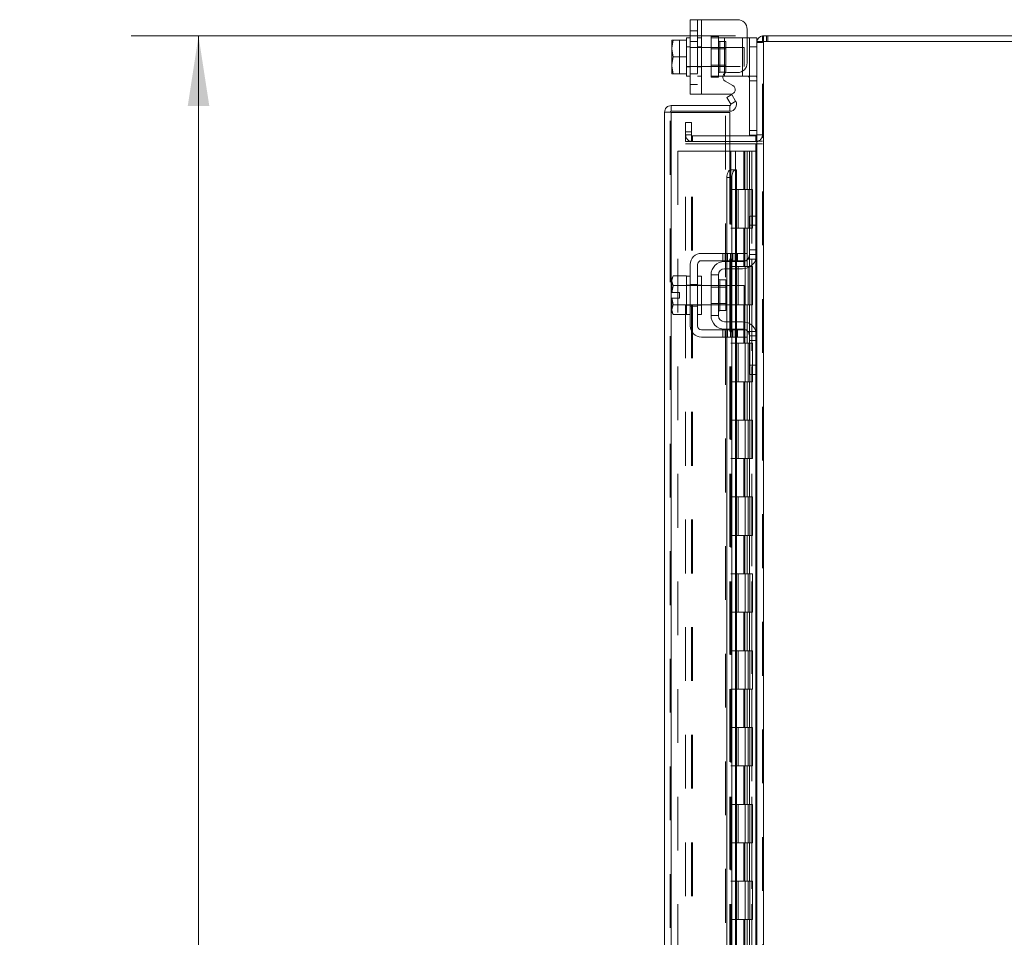
# Model space of a CAD drawing. Units: inches. Extents: x 0 to 23.4, y 0 to 16.5.
# Drawn here: x 11.5 to 13.3, y 9.3 to 11 of the extents above; entities that cross this region are included whole.
import ezdxf

# ---------------------------------------------------------------- set-up
doc = ezdxf.new("R2010")
doc.units = ezdxf.units.IN
doc.header["$MEASUREMENT"] = 0
doc.linetypes.add('HIDDEN', pattern=[0.075, 0.05, -0.025])
doc.styles.add('SLDTEXTSTYLE0', font='TXT', dxfattribs={"width": 0.75})
doc.dimstyles.new('SLDDIMSTYLE1', dxfattribs={"dimtxt": 0.125, "dimasz": 0.13, "dimexe": 0, "dimexo": 0.0625, "dimgap": 0.03125, "dimtad": 0, "dimtih": 1, "dimtoh": 1, "dimlfac": 7, "dimrnd": 1e-09, "dimzin": 4, "dimdsep": 46, "dimtxsty": 'SLDTEXTSTYLE0', "dimsah": 1, "dimcen": 0.09, "dimadec": 0, "dimazin": 1, "dimtfac": 1, "dimtofl": 0, "dimtmove": 0, "dimatfit": 3, "dimfxl": 1, "dimfrac": 2, "dimtolj": 1, "dimtzin": 12, "dimarcsym": 0})

# ---------------------------------------------------------------- blocks, each defined once
blk = doc.blocks.new('_D_14')
at = {"color": 7, "linetype": 'Continuous', "lineweight": 0}
for p, q in [((12.842, 10.945), (11.7187, 10.945)), ((11.8437, 10.945), (11.8437, 8.0605)), ((11.6359, 8.0605), (12.0515, 8.0605)), ((12.0515, 7.8113), (11.6359, 7.8113)), ((11.8437, 4.945), (11.8437, 7.8113)), ((12.842, 4.945), (11.7187, 4.945))]:
    blk.add_line(p, q, dxfattribs=at)
for centre, start, end in [((11.6359, 7.9359), 90, 270), ((12.0515, 7.9359), 270, 90)]:
    blk.add_arc(centre, 0.1246, start, end, dxfattribs=at)
for points in [[(11.8437, 10.945), (11.8237, 10.815), (11.8637, 10.815)], [(11.8437, 4.945), (11.8637, 5.075), (11.8237, 5.075)]]:
    blk.add_solid(points, dxfattribs=at)
at = {"color": 7, "linetype": 'Continuous', "lineweight": 0, "insert": (11.6359, 7.9978, -0.0138), "char_height": 0.125, "attachment_point": 1, "style": 'SLDTEXTSTYLE0'}
blk.add_mtext('42.00', dxfattribs=at)

msp = doc.modelspace()

# ---------------------------------------------------------------- linework, layer by layer
at = {"color": 7, "linetype": 'Continuous', "lineweight": 15}
for p, q in [((12.75778, 10.83656), (12.75778, 10.97513)), ((12.75778, 10.97513), (12.7785, 10.97513)), ((12.7785, 10.97513), (12.7785, 10.83656)), ((12.7785, 10.97513), (12.84564, 10.97513)), ((12.8635, 10.95727), (12.8635, 10.8947)), ((12.89203, 10.93436), (12.89203, 10.94503)), ((12.89203, 10.94503), (14.01354, 10.94503)), ((12.72374, 10.93709), (12.7235, 10.93667)), ((12.72626, 10.93707), (12.7235, 10.92287)), ((12.7235, 10.93667), (12.7235, 10.92287)), ((12.72626, 10.93709), (12.72626, 10.93707)), ((12.72626, 10.93709), (12.75064, 10.93709)), ((12.75064, 10.93707), (12.72626, 10.93707)), ((12.75778, 10.94156), (12.75064, 10.94156)), ((12.75064, 10.94156), (12.75064, 10.93709)), ((12.75064, 10.93707), (12.75064, 10.93709)), ((12.75064, 10.93645), (12.75064, 10.93707)), ((12.75064, 10.93645), (12.75064, 10.90647)), ((12.8635, 10.94156), (12.86778, 10.94156)), ((12.86778, 10.92442), (12.86778, 10.94156)), ((12.86778, 10.94156), (12.88135, 10.94156)), ((12.88135, 10.94156), (12.88135, 10.93436)), ((12.88135, 10.93436), (12.88135, 10.608)), ((12.88135, 10.93436), (12.89388, 10.93436)), ((12.89388, 10.93436), (12.89388, 4.9557)), ((14.01168, 10.93436), (12.89388, 10.93436)), ((12.7235, 10.92005), (12.7235, 10.92287)), ((12.7235, 10.92005), (12.72626, 10.90584)), ((12.7235, 10.92005), (12.7235, 10.89164)), ((12.88135, 10.92442), (12.86778, 10.92442)), ((12.86778, 10.7607), (12.86778, 10.92442)), ((12.72626, 10.90584), (12.7235, 10.89164)), ((12.7235, 10.88882), (12.7235, 10.89164)), ((12.72626, 10.90584), (12.75064, 10.90584)), ((12.75064, 10.90584), (12.75064, 10.90647)), ((12.75064, 10.90522), (12.75064, 10.90584)), ((12.75064, 10.90522), (12.75064, 10.87524)), ((12.7235, 10.88882), (12.72626, 10.87461)), ((12.7235, 10.88882), (12.7235, 10.87502)), ((12.72374, 10.87459), (12.7235, 10.87502)), ((12.72626, 10.87461), (12.75064, 10.87461)), ((12.72626, 10.87459), (12.72626, 10.87461)), ((12.75064, 10.87459), (12.72626, 10.87459)), ((12.75064, 10.87461), (12.75064, 10.87524)), ((12.75064, 10.87459), (12.75064, 10.87461)), ((12.75064, 10.87459), (12.75064, 10.87013)), ((12.82689, 10.87684), (12.84564, 10.87684)), ((12.75064, 10.87013), (12.75778, 10.87013)), ((12.82135, 10.87013), (12.81852, 10.87013)), ((12.82135, 10.87013), (12.85493, 10.87013)), ((12.83698, 10.85255), (12.8226, 10.86085)), ((12.86451, 10.87013), (12.85493, 10.87013)), ((12.7785, 10.83656), (12.75778, 10.83656)), ((12.7785, 10.83656), (12.83269, 10.83656)), ((12.82587, 10.83052), (12.83511, 10.83586)), ((12.83511, 10.83586), (12.84212, 10.82372)), ((12.83287, 10.81839), (12.82587, 10.83052)), ((12.83299, 10.81814), (12.83287, 10.81839)), ((12.84225, 10.82349), (12.83299, 10.81814)), ((12.84212, 10.82372), (12.84225, 10.82349)), ((12.72051, 10.80307), (12.70984, 10.80307)), ((12.70984, 5.08699), (12.70984, 10.80307)), ((12.72237, 10.8156), (12.72237, 10.80493)), ((12.72237, 10.8156), (12.83127, 10.8156)), ((12.72237, 10.80493), (12.83127, 10.80493)), ((12.83127, 10.80291), (12.72237, 10.80291)), ((12.83127, 10.80493), (12.83127, 10.8156)), ((12.83127, 10.80291), (12.83127, 10.69577)), ((12.8795, 10.75927), (12.83127, 10.75927)), ((12.8795, 10.7486), (12.83127, 10.7486)), ((12.83127, 10.74414), (12.8795, 10.74414)), ((12.8813, 10.7607), (12.86778, 10.7607)), ((12.8795, 10.75927), (12.8795, 10.7486)), ((12.8795, 10.7486), (12.88135, 10.74874)), ((12.88135, 10.74414), (12.8795, 10.74414)), ((12.83299, 10.69577), (12.83127, 10.69577)), ((12.83287, 10.69576), (12.83299, 10.69577)), ((12.83299, 10.69577), (12.84225, 10.69577)), ((12.84225, 10.69577), (12.84212, 10.69576)), ((12.84225, 10.69577), (12.84379, 10.69577)), ((12.84379, 10.54074), (12.84379, 10.69577)), ((12.83511, 10.68148), (12.82587, 10.68148)), ((12.82587, 10.68148), (12.82587, 10.54074)), ((12.83511, 10.68148), (12.83511, 10.54074)), ((12.86778, 10.59289), (12.86778, 10.61003)), ((12.86778, 10.61003), (12.88135, 10.61003)), ((12.88135, 10.608), (12.88135, 10.59289)), ((12.86778, 10.5386), (12.86778, 10.59289)), ((12.88135, 10.59289), (12.86778, 10.59289)), ((12.88135, 10.5386), (12.88135, 10.59289)), ((12.84564, 10.54074), (12.7785, 10.54074)), ((12.7785, 10.52717), (12.84564, 10.52717)), ((12.82135, 10.52574), (12.85493, 10.52574)), ((12.82587, 10.52717), (12.82587, 10.52574)), ((12.83511, 10.52717), (12.83511, 10.52574)), ((12.84379, 10.52574), (12.84379, 10.52717)), ((12.84564, 10.52717), (12.84564, 10.54074)), ((12.84564, 10.54074), (12.8635, 10.54074)), ((12.8635, 10.52717), (12.84564, 10.52717)), ((12.8635, 10.54074), (12.8635, 10.52717)), ((12.88135, 10.5386), (12.88135, 10.38717)), ((12.75778, 10.52003), (12.75778, 10.40574)), ((12.77135, 10.40574), (12.77135, 10.52003)), ((12.85493, 10.51217), (12.82135, 10.51217)), ((12.82587, 10.51217), (12.82587, 10.48074)), ((12.83511, 10.51217), (12.83511, 10.48074)), ((12.84379, 10.48074), (12.84379, 10.51217)), ((12.72626, 10.49896), (12.7235, 10.49417)), ((12.72626, 10.49896), (12.7235, 10.49076)), ((12.7235, 10.49417), (12.7235, 10.49076)), ((12.7235, 10.48913), (12.7235, 10.49076)), ((12.7235, 10.48913), (12.7235, 10.46824)), ((12.7235, 10.48913), (12.72626, 10.48094)), ((12.75064, 10.49896), (12.72626, 10.49896)), ((12.75064, 10.4986), (12.75064, 10.49896)), ((12.75778, 10.4986), (12.75064, 10.4986)), ((12.75064, 10.4986), (12.75064, 10.42717)), ((12.7785, 10.4986), (12.77135, 10.4986)), ((12.7785, 10.4986), (12.7785, 10.42717)), ((12.79635, 10.50074), (12.79635, 10.42503)), ((12.80993, 10.50074), (12.79635, 10.50074)), ((12.80993, 10.42503), (12.80993, 10.50074)), ((12.82378, 10.49139), (12.81278, 10.49139)), ((12.82378, 10.43439), (12.82378, 10.49139)), ((12.72626, 10.48094), (12.75064, 10.48094)), ((12.72626, 10.4809), (12.72626, 10.48094)), ((12.75064, 10.4809), (12.72626, 10.4809)), ((12.75064, 10.48094), (12.75064, 10.4813)), ((12.75064, 10.4809), (12.75064, 10.48094)), ((12.75064, 10.48018), (12.75064, 10.4809)), ((12.79635, 10.48074), (12.7785, 10.48074)), ((12.85778, 10.48074), (12.82378, 10.48074)), ((12.85778, 10.44503), (12.85778, 10.48074)), ((12.7235, 10.46824), (12.72374, 10.46824)), ((12.7235, 10.45753), (12.7235, 10.43664)), ((12.72374, 10.45753), (12.7235, 10.45753)), ((12.72374, 10.46824), (12.73793, 10.46824)), ((12.73793, 10.45753), (12.72374, 10.45753)), ((12.73793, 10.46824), (12.73793, 10.45753)), ((12.72626, 10.44484), (12.7235, 10.43664)), ((12.7235, 10.43501), (12.7235, 10.43664)), ((12.7235, 10.43501), (12.72626, 10.42682)), ((12.7235, 10.43501), (12.7235, 10.4316)), ((12.72626, 10.44487), (12.75064, 10.44487)), ((12.72626, 10.44487), (12.72626, 10.44484)), ((12.75064, 10.44484), (12.72626, 10.44484)), ((12.75064, 10.44487), (12.75064, 10.4456)), ((12.75064, 10.44484), (12.75064, 10.44487)), ((12.75064, 10.44447), (12.75064, 10.44484)), ((12.7785, 10.44503), (12.79635, 10.44503)), ((12.81278, 10.43439), (12.82378, 10.43439)), ((12.82378, 10.44503), (12.85778, 10.44503)), ((12.82587, 10.44503), (12.82587, 10.4136)), ((12.83511, 10.44503), (12.83511, 10.4136)), ((12.84379, 10.4136), (12.84379, 10.44503)), ((12.7235, 10.4316), (12.72626, 10.42682)), ((12.72626, 10.42682), (12.75064, 10.42682)), ((12.75064, 10.42682), (12.75064, 10.42718)), ((12.75064, 10.42717), (12.75778, 10.42717)), ((12.77135, 10.42717), (12.7785, 10.42717)), ((12.79635, 10.42503), (12.80993, 10.42503)), ((12.84564, 10.3986), (12.7785, 10.3986)), ((12.82135, 10.4136), (12.85493, 10.4136)), ((12.82135, 10.40003), (12.85493, 10.40003)), ((12.82587, 10.40003), (12.82587, 10.3986)), ((12.83511, 10.40003), (12.83511, 10.3986)), ((12.84379, 10.3986), (12.84379, 10.40003)), ((12.84564, 10.38503), (12.84564, 10.3986)), ((12.84564, 10.3986), (12.8635, 10.3986)), ((12.8635, 10.3986), (12.8635, 10.38503)), ((12.7785, 10.38503), (12.84564, 10.38503)), ((12.82587, 10.38503), (12.82587, 8.98717)), ((12.83511, 10.38503), (12.83511, 8.98717)), ((12.84379, 8.98717), (12.84379, 10.38503)), ((12.8635, 10.38503), (12.84564, 10.38503)), ((12.86778, 10.33289), (12.86778, 10.38717)), ((12.88135, 10.33289), (12.88135, 10.38717)), ((12.86778, 10.33289), (12.88135, 10.33289)), ((12.86778, 10.31574), (12.86778, 10.33289)), ((12.88135, 10.33289), (12.88135, 10.31777)), ((12.88135, 10.31574), (12.86778, 10.31574)), ((12.88135, 10.31777), (12.88135, 9.05443))]:
    msp.add_line(p, q, dxfattribs=at)
at = {"color": 7, "linetype": 'HIDDEN', "lineweight": 0}
for p, q in [((12.77135, 10.97513), (12.77135, 10.83656)), ((12.7785, 10.83656), (12.7785, 10.97513)), ((12.7785, 10.97513), (12.7785, 10.94156)), ((12.77135, 10.9547), (12.75778, 10.9547)), ((12.89388, 10.94503), (12.89203, 10.94489)), ((12.89388, 10.93436), (12.89388, 10.94503)), ((12.89922, 10.93436), (12.89922, 10.94503)), ((12.90189, 10.93436), (12.90189, 10.94503)), ((12.72374, 10.93709), (12.73793, 10.93709)), ((12.73793, 10.93709), (12.73793, 10.87459)), ((12.75778, 10.93463), (12.77135, 10.93463)), ((12.7785, 10.94156), (12.77135, 10.94156)), ((12.7785, 10.94156), (12.7785, 10.87013)), ((12.79635, 10.9437), (12.80993, 10.9437)), ((12.79635, 10.9437), (12.79635, 10.94156)), ((12.79635, 10.87013), (12.79635, 10.94156)), ((12.79635, 10.94156), (12.82135, 10.94156)), ((12.80993, 10.9437), (12.80993, 10.94156)), ((12.80993, 10.94156), (12.80993, 10.87013)), ((12.82378, 10.93434), (12.81278, 10.93434)), ((12.81278, 10.93434), (12.81278, 10.87734)), ((12.82135, 10.94156), (12.85493, 10.94156)), ((12.82135, 10.87013), (12.82135, 10.94156)), ((12.82135, 10.94156), (12.82135, 10.87482)), ((12.82378, 10.87734), (12.82378, 10.93434)), ((12.85493, 10.94156), (12.8635, 10.94156)), ((12.85493, 10.94156), (12.85493, 10.87013)), ((12.85493, 10.87945), (12.85493, 10.94156)), ((12.88149, 10.93436), (12.88135, 10.9325)), ((12.89203, 10.9325), (12.88135, 10.9325)), ((12.89203, 4.9557), (12.89203, 10.93436)), ((12.89388, 10.93436), (12.89388, 4.9557)), ((12.75778, 10.92442), (12.75064, 10.92442)), ((12.85778, 10.9237), (12.75064, 10.9237)), ((12.7785, 10.92442), (12.77135, 10.92442)), ((12.82378, 10.92106), (12.79635, 10.92106)), ((12.85778, 10.88799), (12.85778, 10.9237)), ((12.86778, 10.92442), (12.88135, 10.92442)), ((12.79635, 10.89063), (12.82378, 10.89063)), ((12.75064, 10.88799), (12.85778, 10.88799)), ((12.75064, 10.88727), (12.75778, 10.88727)), ((12.75778, 10.87449), (12.77135, 10.87449)), ((12.77135, 10.88727), (12.7785, 10.88727)), ((12.81278, 10.87734), (12.82378, 10.87734)), ((12.75778, 10.85442), (12.77135, 10.85442)), ((12.77135, 10.87013), (12.7785, 10.87013)), ((12.7785, 10.87013), (12.7785, 10.83656)), ((12.81852, 10.87013), (12.79635, 10.87013)), ((12.79635, 10.86799), (12.79635, 10.87013)), ((12.80993, 10.86799), (12.79635, 10.86799)), ((12.80993, 10.86799), (12.80993, 10.87013)), ((12.87993, 10.87013), (12.86451, 10.87013)), ((12.86778, 10.86156), (12.88135, 10.86156)), ((12.83299, 10.81814), (12.84225, 10.82349)), ((12.72051, 5.08699), (12.72051, 10.80307)), ((12.72237, 10.80291), (12.72237, 5.08715)), ((12.82341, 8.09646), (12.82341, 10.80291)), ((12.74917, 10.78432), (12.75984, 10.78432)), ((12.74917, 10.76646), (12.74917, 10.78432)), ((12.75984, 10.78432), (12.75984, 10.76646)), ((12.75984, 10.76646), (12.74917, 10.76646)), ((12.74917, 10.7486), (12.74917, 10.76646)), ((12.75984, 10.7486), (12.75984, 10.76646)), ((12.88135, 10.76927), (12.86778, 10.76927)), ((12.75984, 10.76113), (12.74917, 10.76113)), ((12.75984, 10.7486), (12.74917, 10.7486)), ((12.74917, 5.14592), (12.74917, 10.74414)), ((12.74917, 10.74414), (12.75984, 10.74414)), ((12.75984, 5.14592), (12.75984, 10.74414)), ((12.7617, 10.74414), (12.75984, 10.74414)), ((12.83127, 10.75927), (12.7617, 10.75927)), ((12.7617, 10.75927), (12.7617, 10.7486)), ((12.83127, 10.7486), (12.7617, 10.7486)), ((12.7617, 5.14592), (12.7617, 10.74414)), ((12.7617, 10.74414), (12.83127, 10.74414)), ((12.8795, 10.75927), (12.8795, 10.7486)), ((12.8795, 5.14592), (12.8795, 10.74414)), ((12.88135, 10.7607), (12.8813, 10.7607)), ((12.88135, 10.76113), (12.89203, 10.76113)), ((12.88135, 10.74947), (12.89203, 10.74947)), ((12.88135, 10.74414), (12.89203, 10.74414)), ((12.73479, 10.73074), (12.73479, 5.15932)), ((12.73479, 10.73074), (12.83108, 10.73074)), ((12.83108, 10.73074), (12.83108, 5.15932)), ((12.84187, 10.73074), (12.83108, 10.73074)), ((12.83294, 10.73074), (12.83294, 5.15932)), ((12.84187, 10.73074), (12.84187, 5.15932)), ((12.8569, 10.73074), (12.84187, 10.73074)), ((12.86343, 10.73074), (12.8569, 10.73074)), ((12.85711, 10.73074), (12.85711, 10.65932)), ((12.85918, 10.73074), (12.85918, 10.65932)), ((12.86343, 10.73074), (12.86529, 10.73074)), ((12.86343, 10.73074), (12.86343, 10.65932)), ((12.86529, 10.73074), (12.87231, 10.73074)), ((12.86758, 10.73074), (12.86758, 10.65932)), ((12.87231, 5.15932), (12.87231, 10.73074)), ((12.87243, 10.73074), (12.87231, 10.73074)), ((12.87243, 10.73074), (12.87243, 5.15932)), ((12.87243, 10.73074), (12.88135, 10.73074)), ((12.8807, 5.15932), (12.8807, 10.73074)), ((12.83127, 10.69577), (12.83127, 5.19429)), ((12.83127, 10.69533), (12.83127, 5.19473)), ((12.83287, 5.1943), (12.83287, 10.69576)), ((12.83312, 5.19429), (12.83312, 10.69577)), ((12.84187, 10.65932), (12.83294, 10.65932)), ((12.86343, 10.65932), (12.84187, 10.65932)), ((12.8422, 10.65932), (12.8422, 10.58789)), ((12.8422, 10.65932), (12.86447, 10.65932)), ((12.8465, 10.65932), (12.8465, 10.58789)), ((12.85972, 10.58789), (12.85972, 10.65932)), ((12.86447, 10.65932), (12.86529, 10.65932)), ((12.86529, 10.65932), (12.86529, 10.58789)), ((12.87368, 10.65932), (12.86529, 10.65932)), ((12.86865, 10.58789), (12.86865, 10.65932)), ((12.87368, 10.58789), (12.87368, 10.65932)), ((12.8795, 10.61003), (12.8795, 10.52887)), ((12.84187, 10.58789), (12.83294, 10.58789)), ((12.84187, 10.58789), (12.86343, 10.58789)), ((12.86447, 10.58789), (12.8422, 10.58789)), ((12.85711, 10.58789), (12.85711, 10.51646)), ((12.85918, 10.58789), (12.85918, 10.51646)), ((12.86343, 10.58789), (12.86343, 10.51646)), ((12.86529, 10.58789), (12.86447, 10.58789)), ((12.87368, 10.58789), (12.86529, 10.58789)), ((12.86758, 10.58789), (12.86758, 10.51646)), ((12.88135, 10.54717), (12.86778, 10.54717)), ((12.81832, 10.54074), (12.81832, 10.52717)), ((12.8226, 10.54074), (12.8226, 10.52717)), ((12.82587, 10.54074), (12.82587, 10.52717)), ((12.82587, 10.52574), (12.82587, 10.51217)), ((12.82689, 10.52717), (12.82689, 10.54074)), ((12.83269, 10.54074), (12.83269, 10.52717)), ((12.83511, 10.54074), (12.83511, 10.52717)), ((12.83511, 10.52574), (12.83511, 10.51217)), ((12.83698, 10.52717), (12.83698, 10.54074)), ((12.84126, 10.52717), (12.84126, 10.54074)), ((12.84212, 10.54074), (12.84212, 10.52717)), ((12.84212, 10.52574), (12.84212, 10.51217)), ((12.84379, 10.52717), (12.84379, 10.54074)), ((12.84379, 10.51217), (12.84379, 10.52574)), ((12.84564, 10.54074), (12.84564, 10.52717)), ((12.86451, 10.53003), (12.87993, 10.53003)), ((12.88135, 10.5386), (12.86778, 10.5386)), ((12.84187, 10.51646), (12.83294, 10.51646)), ((12.86343, 10.51646), (12.84187, 10.51646)), ((12.8422, 10.51646), (12.8422, 10.44503)), ((12.8422, 10.51646), (12.86447, 10.51646)), ((12.8465, 10.51646), (12.8465, 10.44503)), ((12.85972, 10.44503), (12.85972, 10.51646)), ((12.86447, 10.51646), (12.86529, 10.51646)), ((12.86529, 10.51646), (12.86529, 10.44503)), ((12.87368, 10.51646), (12.86529, 10.51646)), ((12.86865, 10.44503), (12.86865, 10.51646)), ((12.87368, 10.44503), (12.87368, 10.51646)), ((12.81278, 10.46289), (12.81278, 10.49139)), ((12.75778, 10.48146), (12.75064, 10.48146)), ((12.7785, 10.48074), (12.75064, 10.48074)), ((12.75778, 10.48296), (12.77135, 10.48296)), ((12.7785, 10.48146), (12.77135, 10.48146)), ((12.82378, 10.48074), (12.79635, 10.48074)), ((12.82378, 10.4781), (12.79635, 10.4781)), ((12.82587, 10.48074), (12.82587, 10.44503)), ((12.83511, 10.48074), (12.83511, 10.44503)), ((12.84212, 10.48074), (12.84212, 10.44503)), ((12.84379, 10.44503), (12.84379, 10.48074)), ((12.75064, 10.44503), (12.7785, 10.44503)), ((12.75064, 10.44432), (12.75778, 10.44432)), ((12.75778, 10.44282), (12.77135, 10.44282)), ((12.77135, 10.44432), (12.7785, 10.44432)), ((12.79635, 10.44767), (12.82378, 10.44767)), ((12.79635, 10.44503), (12.82378, 10.44503)), ((12.84187, 10.44503), (12.83294, 10.44503)), ((12.85711, 10.44503), (12.85711, 10.3736)), ((12.86447, 10.44503), (12.85778, 10.44503)), ((12.85778, 10.44503), (12.86343, 10.44503)), ((12.85918, 10.44503), (12.85918, 10.3736)), ((12.86343, 10.44503), (12.86343, 10.3736)), ((12.86529, 10.44503), (12.86447, 10.44503)), ((12.87368, 10.44503), (12.86529, 10.44503)), ((12.86758, 10.44503), (12.86758, 10.3736)), ((12.81832, 10.3986), (12.81832, 10.38503)), ((12.8226, 10.38503), (12.8226, 10.3986)), ((12.82587, 10.4136), (12.82587, 10.40003)), ((12.82587, 10.3986), (12.82587, 10.38503)), ((12.82689, 10.38503), (12.82689, 10.3986)), ((12.83269, 10.38503), (12.83269, 10.3986)), ((12.83511, 10.4136), (12.83511, 10.40003)), ((12.83511, 10.3986), (12.83511, 10.38503)), ((12.83698, 10.3986), (12.83698, 10.38503)), ((12.84126, 10.38503), (12.84126, 10.3986)), ((12.84212, 10.4136), (12.84212, 10.40003)), ((12.84212, 10.3986), (12.84212, 10.38503)), ((12.84379, 10.40003), (12.84379, 10.4136)), ((12.84379, 10.38503), (12.84379, 10.3986)), ((12.84564, 10.3986), (12.84564, 10.38503)), ((12.87993, 10.39574), (12.86451, 10.39574)), ((12.8795, 10.3969), (12.8795, 10.31574)), ((12.86778, 10.38717), (12.88135, 10.38717)), ((12.86778, 10.3786), (12.88135, 10.3786)), ((12.84187, 10.3736), (12.83294, 10.3736)), ((12.86343, 10.3736), (12.84187, 10.3736)), ((12.8422, 10.3736), (12.8422, 10.30217)), ((12.8422, 10.3736), (12.86447, 10.3736)), ((12.8465, 10.3736), (12.8465, 10.30217)), ((12.85972, 10.30217), (12.85972, 10.3736)), ((12.86447, 10.3736), (12.86529, 10.3736)), ((12.86529, 10.3736), (12.86529, 10.30217)), ((12.87368, 10.3736), (12.86529, 10.3736)), ((12.86865, 10.30217), (12.86865, 10.3736)), ((12.87368, 10.30217), (12.87368, 10.3736)), ((12.84187, 10.30217), (12.83294, 10.30217)), ((12.84187, 10.30217), (12.86343, 10.30217)), ((12.86447, 10.30217), (12.8422, 10.30217)), ((12.85711, 10.30217), (12.85711, 10.23074)), ((12.85918, 10.30217), (12.85918, 10.23074)), ((12.86343, 10.30217), (12.86343, 10.23074)), ((12.86529, 10.30217), (12.86447, 10.30217)), ((12.87368, 10.30217), (12.86529, 10.30217)), ((12.86758, 10.30217), (12.86758, 10.23074)), ((12.84187, 10.23074), (12.83294, 10.23074)), ((12.86343, 10.23074), (12.84187, 10.23074)), ((12.8422, 10.23074), (12.8422, 10.15932)), ((12.8422, 10.23074), (12.86447, 10.23074)), ((12.8465, 10.23074), (12.8465, 10.15932)), ((12.85972, 10.15932), (12.85972, 10.23074)), ((12.86447, 10.23074), (12.86529, 10.23074)), ((12.86529, 10.23074), (12.86529, 10.15932)), ((12.87368, 10.23074), (12.86529, 10.23074)), ((12.86865, 10.15932), (12.86865, 10.23074)), ((12.87368, 10.15932), (12.87368, 10.23074)), ((12.84187, 10.15932), (12.83294, 10.15932)), ((12.84187, 10.15932), (12.86343, 10.15932)), ((12.86447, 10.15932), (12.8422, 10.15932)), ((12.85711, 10.15932), (12.85711, 10.08789)), ((12.85918, 10.15932), (12.85918, 10.08789)), ((12.86343, 10.15932), (12.86343, 10.08789)), ((12.86529, 10.15932), (12.86447, 10.15932)), ((12.87368, 10.15932), (12.86529, 10.15932)), ((12.86758, 10.15932), (12.86758, 10.08789)), ((12.84187, 10.08789), (12.83294, 10.08789)), ((12.86343, 10.08789), (12.84187, 10.08789)), ((12.8422, 10.08789), (12.8422, 10.01646)), ((12.8422, 10.08789), (12.86447, 10.08789)), ((12.8465, 10.08789), (12.8465, 10.01646)), ((12.85972, 10.01646), (12.85972, 10.08789)), ((12.86447, 10.08789), (12.86529, 10.08789)), ((12.86529, 10.08789), (12.86529, 10.01646)), ((12.87368, 10.08789), (12.86529, 10.08789)), ((12.86865, 10.01646), (12.86865, 10.08789)), ((12.87368, 10.01646), (12.87368, 10.08789)), ((12.84187, 10.01646), (12.83294, 10.01646)), ((12.84187, 10.01646), (12.86343, 10.01646)), ((12.86447, 10.01646), (12.8422, 10.01646)), ((12.85711, 10.01646), (12.85711, 9.94503)), ((12.85918, 10.01646), (12.85918, 9.94503)), ((12.86343, 10.01646), (12.86343, 9.94503)), ((12.86529, 10.01646), (12.86447, 10.01646)), ((12.87368, 10.01646), (12.86529, 10.01646)), ((12.86758, 10.01646), (12.86758, 9.94503)), ((12.84187, 9.94503), (12.83294, 9.94503)), ((12.86343, 9.94503), (12.84187, 9.94503)), ((12.8422, 9.94503), (12.8422, 9.8736)), ((12.8422, 9.94503), (12.86447, 9.94503)), ((12.8465, 9.94503), (12.8465, 9.8736)), ((12.85972, 9.8736), (12.85972, 9.94503)), ((12.86447, 9.94503), (12.86529, 9.94503)), ((12.86529, 9.94503), (12.86529, 9.8736)), ((12.87368, 9.94503), (12.86529, 9.94503)), ((12.86865, 9.8736), (12.86865, 9.94503)), ((12.87368, 9.8736), (12.87368, 9.94503)), ((12.84187, 9.8736), (12.83294, 9.8736)), ((12.84187, 9.8736), (12.86343, 9.8736)), ((12.86447, 9.8736), (12.8422, 9.8736)), ((12.85711, 9.8736), (12.85711, 9.80217)), ((12.85918, 9.8736), (12.85918, 9.80217)), ((12.86343, 9.8736), (12.86343, 9.80217)), ((12.86529, 9.8736), (12.86447, 9.8736)), ((12.87368, 9.8736), (12.86529, 9.8736)), ((12.86758, 9.8736), (12.86758, 9.80217)), ((12.84187, 9.80217), (12.83294, 9.80217)), ((12.86343, 9.80217), (12.84187, 9.80217)), ((12.8422, 9.80217), (12.8422, 9.73074)), ((12.8422, 9.80217), (12.86447, 9.80217)), ((12.8465, 9.80217), (12.8465, 9.73074)), ((12.85972, 9.73074), (12.85972, 9.80217)), ((12.86447, 9.80217), (12.86529, 9.80217)), ((12.86529, 9.80217), (12.86529, 9.73074)), ((12.87368, 9.80217), (12.86529, 9.80217)), ((12.86865, 9.73074), (12.86865, 9.80217)), ((12.87368, 9.73074), (12.87368, 9.80217)), ((12.84187, 9.73074), (12.83294, 9.73074)), ((12.84187, 9.73074), (12.86343, 9.73074)), ((12.86447, 9.73074), (12.8422, 9.73074)), ((12.85711, 9.73074), (12.85711, 9.65932)), ((12.85918, 9.73074), (12.85918, 9.65932)), ((12.86343, 9.73074), (12.86343, 9.65932)), ((12.86529, 9.73074), (12.86447, 9.73074)), ((12.87368, 9.73074), (12.86529, 9.73074)), ((12.86758, 9.73074), (12.86758, 9.65932)), ((12.84187, 9.65932), (12.83294, 9.65932)), ((12.86343, 9.65932), (12.84187, 9.65932)), ((12.8422, 9.65932), (12.8422, 9.58789)), ((12.8422, 9.65932), (12.86447, 9.65932)), ((12.8465, 9.65932), (12.8465, 9.58789)), ((12.85972, 9.58789), (12.85972, 9.65932)), ((12.86447, 9.65932), (12.86529, 9.65932)), ((12.86529, 9.65932), (12.86529, 9.58789)), ((12.87368, 9.65932), (12.86529, 9.65932)), ((12.86865, 9.58789), (12.86865, 9.65932)), ((12.87368, 9.58789), (12.87368, 9.65932)), ((12.84187, 9.58789), (12.83294, 9.58789)), ((12.84187, 9.58789), (12.86343, 9.58789)), ((12.86447, 9.58789), (12.8422, 9.58789)), ((12.85711, 9.58789), (12.85711, 9.51646)), ((12.85918, 9.58789), (12.85918, 9.51646)), ((12.86343, 9.58789), (12.86343, 9.51646)), ((12.86529, 9.58789), (12.86447, 9.58789)), ((12.87368, 9.58789), (12.86529, 9.58789)), ((12.86758, 9.58789), (12.86758, 9.51646)), ((12.84187, 9.51646), (12.83294, 9.51646)), ((12.86343, 9.51646), (12.84187, 9.51646)), ((12.8422, 9.51646), (12.8422, 9.44503)), ((12.8422, 9.51646), (12.86447, 9.51646)), ((12.8465, 9.51646), (12.8465, 9.44503)), ((12.85972, 9.44503), (12.85972, 9.51646)), ((12.86447, 9.51646), (12.86529, 9.51646)), ((12.86529, 9.51646), (12.86529, 9.44503)), ((12.87368, 9.51646), (12.86529, 9.51646)), ((12.86865, 9.44503), (12.86865, 9.51646)), ((12.87368, 9.44503), (12.87368, 9.51646)), ((12.84187, 9.44503), (12.83294, 9.44503)), ((12.84187, 9.44503), (12.86343, 9.44503)), ((12.86447, 9.44503), (12.8422, 9.44503)), ((12.85711, 9.44503), (12.85711, 9.3736)), ((12.85918, 9.44503), (12.85918, 9.3736)), ((12.86343, 9.44503), (12.86343, 9.3736)), ((12.86529, 9.44503), (12.86447, 9.44503)), ((12.87368, 9.44503), (12.86529, 9.44503)), ((12.86758, 9.44503), (12.86758, 9.3736)), ((12.84187, 9.3736), (12.83294, 9.3736)), ((12.86343, 9.3736), (12.84187, 9.3736)), ((12.8422, 9.3736), (12.8422, 9.30217)), ((12.8422, 9.3736), (12.86447, 9.3736)), ((12.8465, 9.3736), (12.8465, 9.30217)), ((12.85972, 9.30217), (12.85972, 9.3736)), ((12.86447, 9.3736), (12.86529, 9.3736)), ((12.86529, 9.3736), (12.86529, 9.30217)), ((12.87368, 9.3736), (12.86529, 9.3736)), ((12.86865, 9.30217), (12.86865, 9.3736)), ((12.87368, 9.30217), (12.87368, 9.3736)), ((12.84187, 9.30217), (12.83294, 9.30217)), ((12.84187, 9.30217), (12.86343, 9.30217)), ((12.86447, 9.30217), (12.8422, 9.30217)), ((12.85711, 9.30217), (12.85711, 9.23074)), ((12.85918, 9.30217), (12.85918, 9.23074)), ((12.86343, 9.30217), (12.86343, 9.23074)), ((12.86529, 9.30217), (12.86447, 9.30217)), ((12.87368, 9.30217), (12.86529, 9.30217)), ((12.86758, 9.30217), (12.86758, 9.23074))]:
    msp.add_line(p, q, dxfattribs=at)
at = {"color": 8, "linetype": 'Continuous', "lineweight": 15}
for p, q in [((12.82135, 10.87482), (12.82135, 10.87013)), ((12.85493, 10.87013), (12.85493, 10.87945)), ((12.72237, 10.80291), (12.72237, 8.00957)), ((12.8795, 10.74414), (12.8795, 10.61003)), ((12.83127, 10.69577), (12.83127, 10.69533)), ((12.84212, 10.69576), (12.84212, 10.54074)), ((12.84212, 10.52717), (12.84212, 10.52574)), ((12.8795, 10.52887), (12.8795, 10.3969)), ((12.84212, 10.51217), (12.84212, 10.48074)), ((12.81278, 10.49139), (12.81278, 10.43439)), ((12.84212, 10.44503), (12.84212, 10.4136)), ((12.84212, 10.40003), (12.84212, 10.3986)), ((12.84212, 10.38503), (12.84212, 8.98717)), ((12.8795, 10.31574), (12.8795, 9.05646))]:
    msp.add_line(p, q, dxfattribs=at)
at = {"color": 7, "linetype": 'Continuous', "lineweight": 15, "flags": 128}
for points in [[(12.82587, 10.68148), (12.826, 10.68423), (12.8264, 10.68688), (12.82704, 10.68933), (12.82791, 10.69149), (12.82897, 10.69326), (12.83018, 10.6946), (12.8315, 10.69544), (12.83287, 10.69576)], [(12.84212, 10.69576), (12.84074, 10.69544), (12.83942, 10.6946), (12.83821, 10.69326), (12.83715, 10.69149), (12.83628, 10.68933), (12.83564, 10.68688), (12.83524, 10.68423), (12.83511, 10.68148)]]:
    msp.add_lwpolyline(points, dxfattribs=at)
at = {"color": 7, "linetype": 'HIDDEN', "lineweight": 0, "flags": 128}
for points in [[(12.8635, 10.52902), (12.86207, 10.52791), (12.86082, 10.52717)], [(12.86082, 10.3986), (12.86207, 10.39786), (12.8635, 10.39676)]]:
    msp.add_lwpolyline(points, dxfattribs=at)
at = {"color": 7, "linetype": 'Continuous', "lineweight": 15}
for centre, radius, start, end in [((12.84564, 10.95727), 0.01786, 360, 90), ((12.89388, 10.9325), 0.01253, 98.52452, 171.47548), ((12.84564, 10.8947), 0.01786, 270, 360), ((12.82689, 10.86827), 0.00857, 90, 240), ((12.83269, 10.84513), 0.00857, 270, 60), ((12.83127, 10.81746), 0.01253, 270, 28.75804), ((12.83127, 10.81746), 0.00186, 270, 21.59209), ((12.8795, 10.76113), 0.00186, 270, 0), ((12.7785, 10.52003), 0.02071, 90, 180), ((12.7785, 10.52003), 0.00714, 90, 180), ((12.82135, 10.50074), 0.025, 90, 180), ((12.85493, 10.5386), 0.02643, 270, 0), ((12.85493, 10.5386), 0.01286, 270, 297.26604), ((12.85493, 10.5386), 0.01286, 311.81031, 0), ((12.82135, 10.50074), 0.01143, 90, 180), ((12.81278, 10.49424), 0.00286, 180, 270), ((12.81278, 10.43153), 0.00286, 90, 180), ((12.82135, 10.42503), 0.025, 180, 270), ((12.82135, 10.42503), 0.01143, 180, 270), ((12.7785, 10.40574), 0.02071, 180, 270), ((12.7785, 10.40574), 0.00714, 180, 270), ((12.85493, 10.38717), 0.02643, 0, 90), ((12.85493, 10.38717), 0.01286, 62.73396, 90), ((12.85493, 10.38717), 0.01286, 0, 48.18969)]:
    msp.add_arc(centre, radius, start, end, dxfattribs=at)
at = {"color": 7, "linetype": 'HIDDEN', "lineweight": 0}
for centre, radius, start, end in [((12.81278, 10.9372), 0.00286, 180, 270), ((12.89388, 10.9325), 0.00186, 90, 180), ((12.81278, 10.87449), 0.00286, 90, 180), ((12.7617, 10.76113), 0.01253, 180, 270), ((12.7617, 10.76113), 0.00186, 180, 270), ((12.8795, 10.76113), 0.01253, 278.52452, 0)]:
    msp.add_arc(centre, radius, start, end, dxfattribs=at)
at = {"color": 7, "linetype": 'Continuous', "lineweight": 15}
for points, knots in [([(12.72374, 10.93709), (12.72401, 10.93709), (12.72456, 10.93709), (12.72569, 10.93709), (12.72626, 10.93709)], [0, 0, 0, 0, 0.4977119, 1, 1, 1, 1]), ([(12.72626, 10.87459), (12.7257, 10.87459), (12.72457, 10.87459), (12.72402, 10.87459), (12.72374, 10.87459)], [0, 0, 0, 0, 0.4980624, 1, 1, 1, 1]), ([(12.86778, 10.86156), (12.86779, 10.86252), (12.86779, 10.86444), (12.86771, 10.86698), (12.86728, 10.86885), (12.86632, 10.86989), (12.86527, 10.87012), (12.86461, 10.87013), (12.86451, 10.87013)], [0, 0, 0, 0, 0.2022671, 0.4046318, 0.6031184, 0.7879683, 0.9689742, 1, 1, 1, 1]), ([(12.72626, 10.4809), (12.7257, 10.47883), (12.72457, 10.47467), (12.72402, 10.47039), (12.72374, 10.46824)], [0, 0, 0, 0, 0.4980624, 1, 1, 1, 1]), ([(12.72374, 10.45753), (12.72401, 10.4554), (12.72456, 10.45112), (12.72569, 10.44696), (12.72626, 10.44487)], [0, 0, 0, 0, 0.4977119, 1, 1, 1, 1])]:
    msp.add_open_spline(points, degree=3, knots=knots, dxfattribs=at)
at = {"color": 7, "linetype": 'HIDDEN', "lineweight": 0}
msp.add_open_spline([(12.87993, 10.87013), (12.88021, 10.87005), (12.88077, 10.86988), (12.88118, 10.86848), (12.88134, 10.8664), (12.88136, 10.86397), (12.88135, 10.86229), (12.88135, 10.86156)], degree=3, knots=[0, 0, 0, 0, 0.21147716, 0.42326206, 0.6294633, 0.83777077, 1, 1, 1, 1], dxfattribs=at)
at = {"color": 7, "linetype": 'Continuous', "lineweight": 15}
for points in [[(12.72237, 10.8156), (12.72072, 10.81541), (12.71744, 10.81504), (12.7133, 10.81214), (12.7104, 10.808), (12.71003, 10.80471), (12.70984, 10.80307)], [(12.70984, 10.80307), (12.71003, 10.80306), (12.7104, 10.80303), (12.7133, 10.80299), (12.71744, 10.80295), (12.72072, 10.80292), (12.72237, 10.80291)], [(12.72237, 10.80493), (12.72212, 10.8049), (12.72164, 10.80485), (12.72102, 10.80442), (12.72059, 10.8038), (12.72054, 10.80332), (12.72051, 10.80307)]]:
    msp.add_open_spline(points, degree=3, dxfattribs=at)

# ---------------------------------------------------------------- dimensions: what is measured, and where the dimension line sits
at = {"color": 7, "linetype": 'Continuous', "lineweight": 0}
dim = msp.add_linear_dim(base=(11.8437, 4.94503), p1=(12.89203, 10.94503), p2=(12.89203, 4.94503), angle=90, dimstyle='SLDDIMSTYLE1', dxfattribs=at)
dim.commit()
dim.dimension.update_dxf_attribs({"geometry": '_D_14', "text_midpoint": (11.8437, 7.93592), "dimtype": 160})

doc.saveas('drawing.dxf')
